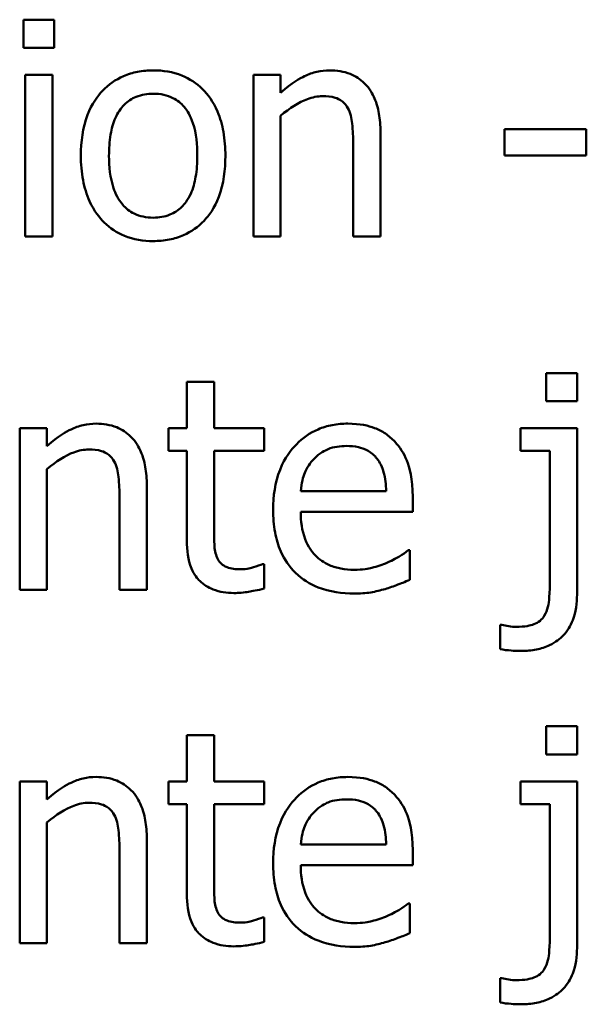
# Model space of a CAD drawing. Units: inches. Extents: x 1 to 175, y 1 to 135.
# Drawn here: x 65 to 65, y 40 to 40 of the extents above; entities that cross this region are included whole.
import ezdxf

# ---------------------------------------------------------------- set-up
doc = ezdxf.new("R2010")
doc.units = ezdxf.units.IN
doc.header["$LTSCALE"] = 8
doc.header["$MEASUREMENT"] = 0
doc.layers.add('Visible (ANSI)', color=7, linetype='Continuous', lineweight=50)

msp = doc.modelspace()

# ---------------------------------------------------------------- linework, layer by layer
at = {"layer": 'Visible (ANSI)'}
for p, q in [((64.63601, 39.7716), (64.63601, 39.76569)), ((64.64246, 39.7716), (64.63601, 39.7716)), ((64.64246, 39.76569), (64.64246, 39.7716)), ((64.63601, 39.76569), (64.64246, 39.76569)), ((64.64206, 39.76007), (64.63637, 39.76007)), ((64.63637, 39.76007), (64.63637, 39.72631)), ((64.64206, 39.72631), (64.64206, 39.76007)), ((64.684, 39.76007), (64.684, 39.72631)), ((64.68968, 39.76007), (64.684, 39.76007)), ((64.68968, 39.75632), (64.68968, 39.76007)), ((64.68968, 39.72631), (64.68968, 39.75154)), ((64.71051, 39.72631), (64.71051, 39.74822)), ((64.73643, 39.74873), (64.73643, 39.74326)), ((64.75346, 39.74873), (64.73643, 39.74873)), ((64.75346, 39.74326), (64.75346, 39.74873)), ((64.70482, 39.74556), (64.70482, 39.72631)), ((64.73643, 39.74326), (64.75346, 39.74326)), ((64.63637, 39.72631), (64.64206, 39.72631)), ((64.684, 39.72631), (64.68968, 39.72631)), ((64.70482, 39.72631), (64.71051, 39.72631)), ((64.75157, 39.6978), (64.74511, 39.6978)), ((64.74511, 39.6978), (64.74511, 39.6919)), ((64.75157, 39.6919), (64.75157, 39.6978)), ((64.67579, 39.69598), (64.6701, 39.69598)), ((64.6701, 39.69598), (64.6701, 39.68628)), ((64.67579, 39.68628), (64.67579, 39.69598)), ((64.74511, 39.6919), (64.75157, 39.6919)), ((64.64093, 39.68628), (64.63524, 39.68628)), ((64.63524, 39.68628), (64.63524, 39.65251)), ((64.64093, 39.68252), (64.64093, 39.68628)), ((64.6701, 39.68628), (64.66627, 39.68628)), ((64.66627, 39.68628), (64.66627, 39.68157)), ((64.68626, 39.68628), (64.67579, 39.68628)), ((64.68626, 39.68157), (64.68626, 39.68628)), ((64.75153, 39.68628), (64.73975, 39.68628)), ((64.73975, 39.68628), (64.73975, 39.68157)), ((64.75153, 39.65156), (64.75153, 39.68628)), ((64.66627, 39.68157), (64.6701, 39.68157)), ((64.6701, 39.68157), (64.6701, 39.66287)), ((64.67579, 39.68157), (64.68626, 39.68157)), ((64.67579, 39.66549), (64.67579, 39.68157)), ((64.73975, 39.68157), (64.74584, 39.68157)), ((64.74584, 39.68157), (64.74584, 39.6539)), ((64.64093, 39.65251), (64.64093, 39.67775)), ((64.66175, 39.65251), (64.66175, 39.67443)), ((64.71171, 39.67315), (64.69388, 39.67315)), ((64.65606, 39.67177), (64.65606, 39.65251)), ((64.71725, 39.66881), (64.71725, 39.67191)), ((64.69388, 39.66881), (64.71725, 39.66881)), ((64.71663, 39.66079), (64.71631, 39.66079)), ((64.71663, 39.65459), (64.71663, 39.66079)), ((64.68626, 39.65791), (64.68593, 39.65791)), ((64.68626, 39.6528), (64.68626, 39.65791)), ((64.63524, 39.65251), (64.64093, 39.65251)), ((64.65606, 39.65251), (64.66175, 39.65251)), ((64.73581, 39.64522), (64.73549, 39.64522)), ((64.73549, 39.64522), (64.73549, 39.64011)), ((64.74511, 39.62401), (64.74511, 39.6181)), ((64.75157, 39.62401), (64.74511, 39.62401)), ((64.75157, 39.6181), (64.75157, 39.62401)), ((64.67579, 39.62218), (64.6701, 39.62218)), ((64.6701, 39.62218), (64.6701, 39.61248)), ((64.67579, 39.61248), (64.67579, 39.62218)), ((64.74511, 39.6181), (64.75157, 39.6181)), ((64.63524, 39.61248), (64.63524, 39.57872)), ((64.64093, 39.61248), (64.63524, 39.61248)), ((64.64093, 39.60873), (64.64093, 39.61248)), ((64.6701, 39.61248), (64.66627, 39.61248)), ((64.66627, 39.61248), (64.66627, 39.60778)), ((64.68626, 39.61248), (64.67579, 39.61248)), ((64.68626, 39.60778), (64.68626, 39.61248)), ((64.75153, 39.61248), (64.73975, 39.61248)), ((64.73975, 39.61248), (64.73975, 39.60778)), ((64.75153, 39.57777), (64.75153, 39.61248)), ((64.66627, 39.60778), (64.6701, 39.60778)), ((64.6701, 39.60778), (64.6701, 39.58907)), ((64.67579, 39.5917), (64.67579, 39.60778)), ((64.67579, 39.60778), (64.68626, 39.60778)), ((64.73975, 39.60778), (64.74584, 39.60778)), ((64.74584, 39.60778), (64.74584, 39.5801)), ((64.64093, 39.57872), (64.64093, 39.60395)), ((64.66175, 39.57872), (64.66175, 39.60063)), ((64.71171, 39.59936), (64.69388, 39.59936)), ((64.65606, 39.59797), (64.65606, 39.57872)), ((64.71725, 39.59502), (64.71725, 39.59812)), ((64.69388, 39.59502), (64.71725, 39.59502)), ((64.71663, 39.58699), (64.71631, 39.58699)), ((64.71663, 39.58079), (64.71663, 39.58699)), ((64.68626, 39.58411), (64.68593, 39.58411)), ((64.68626, 39.57901), (64.68626, 39.58411)), ((64.63524, 39.57872), (64.64093, 39.57872)), ((64.65606, 39.57872), (64.66175, 39.57872)), ((64.73581, 39.57142), (64.73549, 39.57142)), ((64.73549, 39.57142), (64.73549, 39.56632))]:
    msp.add_line(p, q, dxfattribs=at)
for points, knots in [([(64.6631, 39.76102), (64.662, 39.76102), (64.6609, 39.76093), (64.65881, 39.76052), (64.65782, 39.76022), (64.65523, 39.75909), (64.65379, 39.75805), (64.65146, 39.75562), (64.65028, 39.75403), (64.64836, 39.74903), (64.648, 39.74607), (64.648, 39.74319)], [-0.0884552, -0.0884552, -0.0884552, -0.0884552, -0.07513135, -0.07513135, -0.06264498, -0.06264498, -0.04079927, -0.04079927, -0.0219372, -0.0219372, 0, 0, 0, 0]), ([(64.67816, 39.74319), (64.67816, 39.74485), (64.67804, 39.74654), (64.67749, 39.74962), (64.6771, 39.75104), (64.67563, 39.7545), (64.67449, 39.75598), (64.67212, 39.75832), (64.6707, 39.75927), (64.66719, 39.76071), (64.66516, 39.76102), (64.6631, 39.76102)], [-0.05759463, -0.05759463, -0.05759463, -0.05759463, -0.04879386, -0.04879386, -0.04102509, -0.04102509, -0.02892994, -0.02892994, -0.01566373, -0.01566373, 0, 0, 0, 0]), ([(64.69993, 39.76102), (64.69902, 39.76102), (64.69812, 39.76093), (64.69636, 39.76052), (64.69551, 39.76022), (64.69378, 39.75937), (64.69204, 39.75844), (64.68968, 39.75632)], [-0.0670963, -0.0670963, -0.0670963, -0.0670963, -0.04557409, -0.04557409, -0.02417235, -0.02417235, 0, 0, 0, 0]), ([(64.71051, 39.74822), (64.71051, 39.74949), (64.71042, 39.75077), (64.71001, 39.75309), (64.70972, 39.75416), (64.70891, 39.75604), (64.70827, 39.75721), (64.70633, 39.75915), (64.70534, 39.7598), (64.70286, 39.76081), (64.7014, 39.76102), (64.69993, 39.76102)], [-0.06101746, -0.06101746, -0.06101746, -0.06101746, -0.04553204, -0.04553204, -0.03211892, -0.03211892, -0.02038583, -0.02038583, -0.01119463, -0.01119463, 0, 0, 0, 0]), ([(64.65387, 39.74319), (64.65387, 39.74466), (64.65396, 39.74618), (64.65441, 39.74882), (64.65473, 39.75002), (64.65569, 39.75217), (64.65629, 39.75307), (64.65779, 39.75457), (64.65861, 39.75511), (64.66068, 39.75595), (64.66188, 39.75614), (64.6631, 39.75614)], [-0.04510488, -0.04510488, -0.04510488, -0.04510488, -0.03427099, -0.03427099, -0.02538146, -0.02538146, -0.01697242, -0.01697242, -0.00926811, -0.00926811, 0, 0, 0, 0]), ([(64.6631, 39.75614), (64.66384, 39.75614), (64.66458, 39.75607), (64.66597, 39.75577), (64.66661, 39.75554), (64.66812, 39.75478), (64.6689, 39.75415), (64.67021, 39.75261), (64.67087, 39.75155), (64.67208, 39.74787), (64.67229, 39.74543), (64.67229, 39.74319)], [-0.05955205, -0.05955205, -0.05955205, -0.05955205, -0.05043344, -0.05043344, -0.04202256, -0.04202256, -0.02945729, -0.02945729, -0.01703497, -0.01703497, 0, 0, 0, 0]), ([(64.68968, 39.75154), (64.69155, 39.75312), (64.69353, 39.75437), (64.6963, 39.7554), (64.69735, 39.75563), (64.69844, 39.75563)], [-0.02249989, -0.02249989, -0.02249989, -0.02249989, -0.00824559, -0.00824559, 0, 0, 0, 0]), ([(64.69844, 39.75563), (64.6993, 39.75563), (64.70024, 39.75555), (64.70144, 39.75518), (64.70201, 39.75496), (64.70306, 39.75411), (64.70343, 39.75364), (64.70372, 39.75311)], [-0.02273523, -0.02273523, -0.02273523, -0.02273523, -0.01026099, -0.01026099, -0.00464112, -0.00464112, 0, 0, 0, 0]), ([(64.70372, 39.75311), (64.70422, 39.75221), (64.70447, 39.75106), (64.70476, 39.74846), (64.70482, 39.74701), (64.70482, 39.74556)], [-0.01992049, -0.01992049, -0.01992049, -0.01992049, -0.01103645, -0.01103645, 0, 0, 0, 0]), ([(64.648, 39.74319), (64.648, 39.74147), (64.64813, 39.73974), (64.64874, 39.73655), (64.64918, 39.73508), (64.65074, 39.73165), (64.65189, 39.73021), (64.6541, 39.72802), (64.6555, 39.72709), (64.65899, 39.72567), (64.66104, 39.72536), (64.6631, 39.72536)], [-0.05474072, -0.05474072, -0.05474072, -0.05474072, -0.04661274, -0.04661274, -0.03937571, -0.03937571, -0.02876081, -0.02876081, -0.01570139, -0.01570139, 0, 0, 0, 0]), ([(64.6631, 39.73024), (64.66238, 39.73024), (64.66167, 39.73031), (64.66032, 39.7306), (64.6597, 39.73081), (64.65819, 39.73156), (64.6574, 39.73219), (64.65576, 39.73408), (64.65518, 39.73533), (64.6541, 39.73854), (64.65387, 39.74095), (64.65387, 39.74319)], [-0.03984618, -0.03984618, -0.03984618, -0.03984618, -0.03564353, -0.03564353, -0.03174881, -0.03174881, -0.0257361, -0.0257361, -0.01705475, -0.01705475, 0, 0, 0, 0]), ([(64.6631, 39.72536), (64.66423, 39.72536), (64.66535, 39.72545), (64.66749, 39.72587), (64.66849, 39.72617), (64.67107, 39.72732), (64.67249, 39.72833), (64.67473, 39.7307), (64.6759, 39.73226), (64.67781, 39.7373), (64.67816, 39.74029), (64.67816, 39.74319)], [-0.09154015, -0.09154015, -0.09154015, -0.09154015, -0.07713634, -0.07713634, -0.06371493, -0.06371493, -0.04103705, -0.04103705, -0.02206007, -0.02206007, 0, 0, 0, 0]), ([(64.67229, 39.74319), (64.67229, 39.74172), (64.6722, 39.7402), (64.67174, 39.73755), (64.67142, 39.73635), (64.67031, 39.73391), (64.66962, 39.73308), (64.66834, 39.7318), (64.66752, 39.73126), (64.66548, 39.73043), (64.6643, 39.73024), (64.6631, 39.73024)], [-0.03421784, -0.03421784, -0.03421784, -0.03421784, -0.02801609, -0.02801609, -0.02290127, -0.02290127, -0.0167594, -0.0167594, -0.00911546, -0.00911546, 0, 0, 0, 0]), ([(64.65118, 39.68723), (64.65027, 39.68723), (64.64937, 39.68713), (64.6476, 39.68672), (64.64675, 39.68642), (64.64503, 39.68558), (64.64329, 39.68465), (64.64093, 39.68252)], [-0.0670963, -0.0670963, -0.0670963, -0.0670963, -0.04557409, -0.04557409, -0.02417235, -0.02417235, 0, 0, 0, 0]), ([(64.66175, 39.67443), (64.66175, 39.67569), (64.66166, 39.67697), (64.66126, 39.6793), (64.66096, 39.68036), (64.66015, 39.68225), (64.65952, 39.68341), (64.65757, 39.68535), (64.65659, 39.68601), (64.65411, 39.68701), (64.65264, 39.68723), (64.65118, 39.68723)], [-0.06101746, -0.06101746, -0.06101746, -0.06101746, -0.04553204, -0.04553204, -0.03211892, -0.03211892, -0.02038583, -0.02038583, -0.01119463, -0.01119463, 0, 0, 0, 0]), ([(64.70372, 39.68723), (64.70263, 39.68723), (64.70153, 39.68714), (64.69944, 39.68674), (64.69845, 39.68644), (64.69578, 39.68531), (64.69427, 39.68425), (64.6919, 39.68181), (64.69056, 39.68015), (64.68851, 39.67496), (64.68812, 39.67207), (64.68812, 39.66921)], [-0.09687768, -0.09687768, -0.09687768, -0.09687768, -0.08197164, -0.08197164, -0.06794986, -0.06794986, -0.04252964, -0.04252964, -0.02177037, -0.02177037, 0, 0, 0, 0]), ([(64.7135, 39.68347), (64.71291, 39.6841), (64.71227, 39.68467), (64.71084, 39.68563), (64.71009, 39.68601), (64.70805, 39.68678), (64.70628, 39.68723), (64.70372, 39.68723)], [-0.044772, -0.044772, -0.044772, -0.044772, -0.03207204, -0.03207204, -0.01947042, -0.01947042, 0, 0, 0, 0]), ([(64.71725, 39.67191), (64.71725, 39.67575), (64.7166, 39.67804), (64.71539, 39.681), (64.71458, 39.68233), (64.7135, 39.68347)], [-0.02433527, -0.02433527, -0.02433527, -0.02433527, -0.01198756, -0.01198756, 0, 0, 0, 0]), ([(64.64093, 39.67775), (64.64279, 39.67932), (64.64478, 39.68058), (64.64754, 39.68161), (64.6486, 39.68183), (64.64968, 39.68183)], [-0.02249989, -0.02249989, -0.02249989, -0.02249989, -0.00824559, -0.00824559, 0, 0, 0, 0]), ([(64.64968, 39.68183), (64.65054, 39.68183), (64.65148, 39.68175), (64.65268, 39.68138), (64.65326, 39.68116), (64.6543, 39.68032), (64.65468, 39.67985), (64.65497, 39.67931)], [-0.02273523, -0.02273523, -0.02273523, -0.02273523, -0.01026099, -0.01026099, -0.00464112, -0.00464112, 0, 0, 0, 0]), ([(64.69665, 39.6799), (64.69786, 39.68111), (64.69896, 39.68164), (64.70078, 39.6824), (64.70212, 39.68256), (64.7034, 39.68256)], [-0.01495559, -0.01495559, -0.01495559, -0.01495559, -0.00974762, -0.00974762, 0, 0, 0, 0]), ([(64.7034, 39.68256), (64.70424, 39.68256), (64.70511, 39.68249), (64.70644, 39.68219), (64.70716, 39.68198), (64.70865, 39.68113), (64.70927, 39.68059), (64.70978, 39.67993)], [-0.02416919, -0.02416919, -0.02416919, -0.02416919, -0.01308437, -0.01308437, -0.00635365, -0.00635365, 0, 0, 0, 0]), ([(64.65497, 39.67931), (64.65546, 39.67841), (64.65572, 39.67726), (64.656, 39.67467), (64.65606, 39.67321), (64.65606, 39.67177)], [-0.01992049, -0.01992049, -0.01992049, -0.01992049, -0.01103645, -0.01103645, 0, 0, 0, 0]), ([(64.69388, 39.67315), (64.69402, 39.67488), (64.69437, 39.67608), (64.69517, 39.67804), (64.69582, 39.67902), (64.69665, 39.6799)], [-0.01610901, -0.01610901, -0.01610901, -0.01610901, -0.00915366, -0.00915366, 0, 0, 0, 0]), ([(64.70978, 39.67993), (64.71009, 39.67954), (64.71036, 39.67912), (64.71087, 39.67808), (64.71105, 39.67753), (64.71152, 39.67586), (64.71167, 39.67446), (64.71171, 39.67315)], [-0.01567958, -0.01567958, -0.01567958, -0.01567958, -0.01320979, -0.01320979, -0.01001019, -0.01001019, 0, 0, 0, 0]), ([(64.68812, 39.66921), (64.68812, 39.66764), (64.68823, 39.66606), (64.68877, 39.66314), (64.68916, 39.6618), (64.69047, 39.65883), (64.69149, 39.65733), (64.69417, 39.65472), (64.69575, 39.65373), (64.69991, 39.65209), (64.70253, 39.65175), (64.70511, 39.65175)], [-0.07070873, -0.07070873, -0.07070873, -0.07070873, -0.05877164, -0.05877164, -0.0481407, -0.0481407, -0.03409657, -0.03409657, -0.01965837, -0.01965837, 0, 0, 0, 0]), ([(64.70504, 39.6567), (64.70411, 39.6567), (64.70318, 39.65678), (64.70145, 39.65711), (64.70065, 39.65734), (64.69872, 39.65819), (64.69771, 39.6589), (64.69625, 39.66043), (64.69543, 39.66147), (64.69412, 39.66491), (64.69388, 39.66689), (64.69388, 39.66881)], [-0.07529911, -0.07529911, -0.07529911, -0.07529911, -0.06086137, -0.06086137, -0.04773261, -0.04773261, -0.02803057, -0.02803057, -0.01464031, -0.01464031, 0, 0, 0, 0]), ([(64.67659, 39.65893), (64.67639, 39.65933), (64.67622, 39.65975), (64.67598, 39.66063), (64.67591, 39.66108), (64.6758, 39.66285), (64.67579, 39.66417), (64.67579, 39.66549)], [-0.01698903, -0.01698903, -0.01698903, -0.01698903, -0.0135537, -0.0135537, -0.01005255, -0.01005255, 0, 0, 0, 0]), ([(64.6701, 39.66287), (64.6701, 39.66078), (64.67036, 39.65872), (64.67166, 39.65562), (64.67237, 39.65483), (64.67362, 39.65361), (64.67454, 39.65302), (64.67696, 39.65206), (64.67846, 39.65185), (64.67995, 39.65185)], [-0.03070626, -0.03070626, -0.03070626, -0.03070626, -0.02462305, -0.02462305, -0.01982963, -0.01982963, -0.01131371, -0.01131371, 0, 0, 0, 0]), ([(64.71631, 39.66079), (64.71578, 39.66034), (64.71515, 39.65992), (64.71397, 39.65922), (64.71317, 39.65877), (64.71197, 39.6582)], [-0.02050942, -0.02050942, -0.02050942, -0.02050942, -0.01017338, -0.01017338, 0, 0, 0, 0]), ([(64.68137, 39.65681), (64.68035, 39.65681), (64.67933, 39.65692), (64.67795, 39.65745), (64.67759, 39.65771), (64.67703, 39.65821), (64.67678, 39.65854), (64.67659, 39.65893)], [-0.009352067, -0.009352067, -0.009352067, -0.009352067, -0.005673989, -0.005673989, -0.003271111, -0.003271111, 0, 0, 0, 0]), ([(64.68593, 39.65791), (64.68545, 39.6577), (64.68468, 39.65744), (64.68354, 39.65707), (64.68274, 39.65681), (64.68137, 39.65681)], [-0.02334154, -0.02334154, -0.02334154, -0.02334154, -0.01044313, -0.01044313, 0, 0, 0, 0]), ([(64.71197, 39.6582), (64.71092, 39.65773), (64.70982, 39.65738), (64.70808, 39.65698), (64.70678, 39.6567), (64.70504, 39.6567)], [-0.03694806, -0.03694806, -0.03694806, -0.03694806, -0.01324696, -0.01324696, 0, 0, 0, 0]), ([(64.71149, 39.65269), (64.71237, 39.65294), (64.7133, 39.65327), (64.71458, 39.65377), (64.71567, 39.6542), (64.71663, 39.65459)], [-0.02384224, -0.02384224, -0.02384224, -0.02384224, -0.0079185, -0.0079185, 0, 0, 0, 0]), ([(64.67995, 39.65185), (64.68097, 39.65185), (64.682, 39.65195), (64.68372, 39.65222), (64.68484, 39.65242), (64.68626, 39.6528)], [-0.02710755, -0.02710755, -0.02710755, -0.02710755, -0.01115266, -0.01115266, 0, 0, 0, 0]), ([(64.70511, 39.65175), (64.70619, 39.65175), (64.70743, 39.65179), (64.70951, 39.65216), (64.71051, 39.65241), (64.71149, 39.65269)], [-0.01606614, -0.01606614, -0.01606614, -0.01606614, -0.00780711, -0.00780711, 0, 0, 0, 0]), ([(64.74584, 39.6539), (64.74584, 39.65073), (64.74556, 39.64939), (64.74531, 39.64832), (64.74507, 39.64768), (64.74471, 39.64711)], [-0.008335755, -0.008335755, -0.008335755, -0.008335755, -0.005118895, -0.005118895, 0, 0, 0, 0]), ([(64.7399, 39.63975), (64.74096, 39.63975), (64.74204, 39.63983), (64.74402, 39.64024), (64.74494, 39.64053), (64.74712, 39.64157), (64.74804, 39.64235), (64.74953, 39.64391), (64.75018, 39.64499), (64.7513, 39.64788), (64.75153, 39.64974), (64.75153, 39.65156)], [-0.03968145, -0.03968145, -0.03968145, -0.03968145, -0.03476563, -0.03476563, -0.03033574, -0.03033574, -0.02358329, -0.02358329, -0.01387031, -0.01387031, 0, 0, 0, 0]), ([(64.74471, 39.64711), (64.74448, 39.64671), (64.74418, 39.64636), (64.74344, 39.64576), (64.743, 39.64552), (64.74181, 39.64507), (64.74068, 39.64478), (64.73881, 39.64478)], [-0.03193805, -0.03193805, -0.03193805, -0.03193805, -0.02340409, -0.02340409, -0.01432192, -0.01432192, 0, 0, 0, 0]), ([(64.73881, 39.64478), (64.73829, 39.64478), (64.73778, 39.64483), (64.73679, 39.64501), (64.7363, 39.64511), (64.73581, 39.64522)], [-0.007686513, -0.007686513, -0.007686513, -0.007686513, -0.003778398, -0.003778398, 0, 0, 0, 0]), ([(64.73549, 39.64011), (64.73625, 39.63999), (64.73701, 39.6399), (64.73829, 39.6398), (64.73909, 39.63975), (64.7399, 39.63975)], [-0.01555015, -0.01555015, -0.01555015, -0.01555015, -0.00613352, -0.00613352, 0, 0, 0, 0]), ([(64.65118, 39.61343), (64.65027, 39.61343), (64.64937, 39.61334), (64.6476, 39.61293), (64.64675, 39.61263), (64.64503, 39.61178), (64.64329, 39.61085), (64.64093, 39.60873)], [-0.0670963, -0.0670963, -0.0670963, -0.0670963, -0.04557409, -0.04557409, -0.02417235, -0.02417235, 0, 0, 0, 0]), ([(64.66175, 39.60063), (64.66175, 39.6019), (64.66166, 39.60318), (64.66126, 39.6055), (64.66096, 39.60657), (64.66015, 39.60845), (64.65952, 39.60962), (64.65757, 39.61156), (64.65659, 39.61221), (64.65411, 39.61322), (64.65264, 39.61343), (64.65118, 39.61343)], [-0.06101746, -0.06101746, -0.06101746, -0.06101746, -0.04553204, -0.04553204, -0.03211892, -0.03211892, -0.02038583, -0.02038583, -0.01119463, -0.01119463, 0, 0, 0, 0]), ([(64.70372, 39.61343), (64.70263, 39.61343), (64.70153, 39.61334), (64.69944, 39.61294), (64.69845, 39.61265), (64.69578, 39.61151), (64.69427, 39.61045), (64.6919, 39.60802), (64.69056, 39.60635), (64.68851, 39.60116), (64.68812, 39.59827), (64.68812, 39.59542)], [-0.09687768, -0.09687768, -0.09687768, -0.09687768, -0.08197164, -0.08197164, -0.06794986, -0.06794986, -0.04252964, -0.04252964, -0.02177037, -0.02177037, 0, 0, 0, 0]), ([(64.7135, 39.60968), (64.71291, 39.61031), (64.71227, 39.61087), (64.71084, 39.61183), (64.71009, 39.61222), (64.70805, 39.61299), (64.70628, 39.61343), (64.70372, 39.61343)], [-0.044772, -0.044772, -0.044772, -0.044772, -0.03207204, -0.03207204, -0.01947042, -0.01947042, 0, 0, 0, 0]), ([(64.71725, 39.59812), (64.71725, 39.60196), (64.7166, 39.60425), (64.71539, 39.60721), (64.71458, 39.60853), (64.7135, 39.60968)], [-0.02433527, -0.02433527, -0.02433527, -0.02433527, -0.01198756, -0.01198756, 0, 0, 0, 0]), ([(64.64093, 39.60395), (64.64279, 39.60553), (64.64478, 39.60678), (64.64754, 39.60781), (64.6486, 39.60804), (64.64968, 39.60804)], [-0.02249989, -0.02249989, -0.02249989, -0.02249989, -0.00824559, -0.00824559, 0, 0, 0, 0]), ([(64.64968, 39.60804), (64.65054, 39.60804), (64.65148, 39.60796), (64.65268, 39.60759), (64.65326, 39.60737), (64.6543, 39.60652), (64.65468, 39.60605), (64.65497, 39.60552)], [-0.02273523, -0.02273523, -0.02273523, -0.02273523, -0.01026099, -0.01026099, -0.00464112, -0.00464112, 0, 0, 0, 0]), ([(64.69665, 39.6061), (64.69786, 39.60731), (64.69896, 39.60785), (64.70078, 39.6086), (64.70212, 39.60876), (64.7034, 39.60876)], [-0.01495559, -0.01495559, -0.01495559, -0.01495559, -0.00974762, -0.00974762, 0, 0, 0, 0]), ([(64.7034, 39.60876), (64.70424, 39.60876), (64.70511, 39.6087), (64.70644, 39.6084), (64.70716, 39.60819), (64.70865, 39.60733), (64.70927, 39.6068), (64.70978, 39.60614)], [-0.02416919, -0.02416919, -0.02416919, -0.02416919, -0.01308437, -0.01308437, -0.00635365, -0.00635365, 0, 0, 0, 0]), ([(64.65497, 39.60552), (64.65546, 39.60462), (64.65572, 39.60347), (64.656, 39.60087), (64.65606, 39.59942), (64.65606, 39.59797)], [-0.01992049, -0.01992049, -0.01992049, -0.01992049, -0.01103645, -0.01103645, 0, 0, 0, 0]), ([(64.69388, 39.59936), (64.69402, 39.60108), (64.69437, 39.60228), (64.69517, 39.60424), (64.69582, 39.60523), (64.69665, 39.6061)], [-0.01610901, -0.01610901, -0.01610901, -0.01610901, -0.00915366, -0.00915366, 0, 0, 0, 0]), ([(64.70978, 39.60614), (64.71009, 39.60575), (64.71036, 39.60532), (64.71087, 39.60429), (64.71105, 39.60374), (64.71152, 39.60206), (64.71167, 39.60067), (64.71171, 39.59936)], [-0.01567958, -0.01567958, -0.01567958, -0.01567958, -0.01320979, -0.01320979, -0.01001019, -0.01001019, 0, 0, 0, 0]), ([(64.68812, 39.59542), (64.68812, 39.59385), (64.68823, 39.59227), (64.68877, 39.58935), (64.68916, 39.588), (64.69047, 39.58503), (64.69149, 39.58353), (64.69417, 39.58093), (64.69575, 39.57994), (64.69991, 39.5783), (64.70253, 39.57795), (64.70511, 39.57795)], [-0.07070873, -0.07070873, -0.07070873, -0.07070873, -0.05877164, -0.05877164, -0.0481407, -0.0481407, -0.03409657, -0.03409657, -0.01965837, -0.01965837, 0, 0, 0, 0]), ([(64.70504, 39.58291), (64.70411, 39.58291), (64.70318, 39.58298), (64.70145, 39.58331), (64.70065, 39.58355), (64.69872, 39.58439), (64.69771, 39.5851), (64.69625, 39.58664), (64.69543, 39.58767), (64.69412, 39.59111), (64.69388, 39.5931), (64.69388, 39.59502)], [-0.07529911, -0.07529911, -0.07529911, -0.07529911, -0.06086137, -0.06086137, -0.04773261, -0.04773261, -0.02803057, -0.02803057, -0.01464031, -0.01464031, 0, 0, 0, 0]), ([(64.67659, 39.58513), (64.67639, 39.58553), (64.67622, 39.58595), (64.67598, 39.58683), (64.67591, 39.58728), (64.6758, 39.58906), (64.67579, 39.59038), (64.67579, 39.5917)], [-0.01698903, -0.01698903, -0.01698903, -0.01698903, -0.0135537, -0.0135537, -0.01005255, -0.01005255, 0, 0, 0, 0]), ([(64.6701, 39.58907), (64.6701, 39.58698), (64.67036, 39.58493), (64.67166, 39.58182), (64.67237, 39.58103), (64.67362, 39.57981), (64.67454, 39.57922), (64.67696, 39.57826), (64.67846, 39.57806), (64.67995, 39.57806)], [-0.03070626, -0.03070626, -0.03070626, -0.03070626, -0.02462305, -0.02462305, -0.01982963, -0.01982963, -0.01131371, -0.01131371, 0, 0, 0, 0]), ([(64.71631, 39.58699), (64.71578, 39.58655), (64.71515, 39.58613), (64.71397, 39.58542), (64.71317, 39.58498), (64.71197, 39.5844)], [-0.02050942, -0.02050942, -0.02050942, -0.02050942, -0.01017338, -0.01017338, 0, 0, 0, 0]), ([(64.68137, 39.58302), (64.68035, 39.58302), (64.67933, 39.58312), (64.67795, 39.58366), (64.67759, 39.58392), (64.67703, 39.58441), (64.67678, 39.58475), (64.67659, 39.58513)], [-0.009352067, -0.009352067, -0.009352067, -0.009352067, -0.005673989, -0.005673989, -0.003271111, -0.003271111, 0, 0, 0, 0]), ([(64.68593, 39.58411), (64.68545, 39.5839), (64.68468, 39.58364), (64.68354, 39.58327), (64.68274, 39.58302), (64.68137, 39.58302)], [-0.02334154, -0.02334154, -0.02334154, -0.02334154, -0.01044313, -0.01044313, 0, 0, 0, 0]), ([(64.71197, 39.5844), (64.71092, 39.58394), (64.70982, 39.58359), (64.70808, 39.58318), (64.70678, 39.58291), (64.70504, 39.58291)], [-0.03694806, -0.03694806, -0.03694806, -0.03694806, -0.01324696, -0.01324696, 0, 0, 0, 0]), ([(64.71149, 39.5789), (64.71237, 39.57915), (64.7133, 39.57948), (64.71458, 39.57998), (64.71567, 39.5804), (64.71663, 39.58079)], [-0.02384224, -0.02384224, -0.02384224, -0.02384224, -0.0079185, -0.0079185, 0, 0, 0, 0]), ([(64.67995, 39.57806), (64.68097, 39.57806), (64.682, 39.57816), (64.68372, 39.57842), (64.68484, 39.57862), (64.68626, 39.57901)], [-0.02710755, -0.02710755, -0.02710755, -0.02710755, -0.01115266, -0.01115266, 0, 0, 0, 0]), ([(64.70511, 39.57795), (64.70619, 39.57795), (64.70743, 39.578), (64.70951, 39.57836), (64.71051, 39.57861), (64.71149, 39.5789)], [-0.01606614, -0.01606614, -0.01606614, -0.01606614, -0.00780711, -0.00780711, 0, 0, 0, 0]), ([(64.74584, 39.5801), (64.74584, 39.57694), (64.74556, 39.57559), (64.74531, 39.57453), (64.74507, 39.57389), (64.74471, 39.57332)], [-0.008335755, -0.008335755, -0.008335755, -0.008335755, -0.005118895, -0.005118895, 0, 0, 0, 0]), ([(64.7399, 39.56595), (64.74096, 39.56595), (64.74204, 39.56604), (64.74402, 39.56644), (64.74494, 39.56673), (64.74712, 39.56778), (64.74804, 39.56856), (64.74953, 39.57012), (64.75018, 39.57119), (64.7513, 39.57408), (64.75153, 39.57595), (64.75153, 39.57777)], [-0.03968145, -0.03968145, -0.03968145, -0.03968145, -0.03476563, -0.03476563, -0.03033574, -0.03033574, -0.02358329, -0.02358329, -0.01387031, -0.01387031, 0, 0, 0, 0]), ([(64.74471, 39.57332), (64.74448, 39.57292), (64.74418, 39.57257), (64.74344, 39.57196), (64.743, 39.57173), (64.74181, 39.57127), (64.74068, 39.57099), (64.73881, 39.57099)], [-0.03193805, -0.03193805, -0.03193805, -0.03193805, -0.02340409, -0.02340409, -0.01432192, -0.01432192, 0, 0, 0, 0]), ([(64.73881, 39.57099), (64.73829, 39.57099), (64.73778, 39.57104), (64.73679, 39.57122), (64.7363, 39.57132), (64.73581, 39.57142)], [-0.007686513, -0.007686513, -0.007686513, -0.007686513, -0.003778398, -0.003778398, 0, 0, 0, 0]), ([(64.73549, 39.56632), (64.73625, 39.56619), (64.73701, 39.5661), (64.73829, 39.566), (64.73909, 39.56595), (64.7399, 39.56595)], [-0.01555015, -0.01555015, -0.01555015, -0.01555015, -0.00613352, -0.00613352, 0, 0, 0, 0])]:
    msp.add_open_spline(points, degree=3, knots=knots, dxfattribs=at)

doc.saveas('drawing.dxf')
